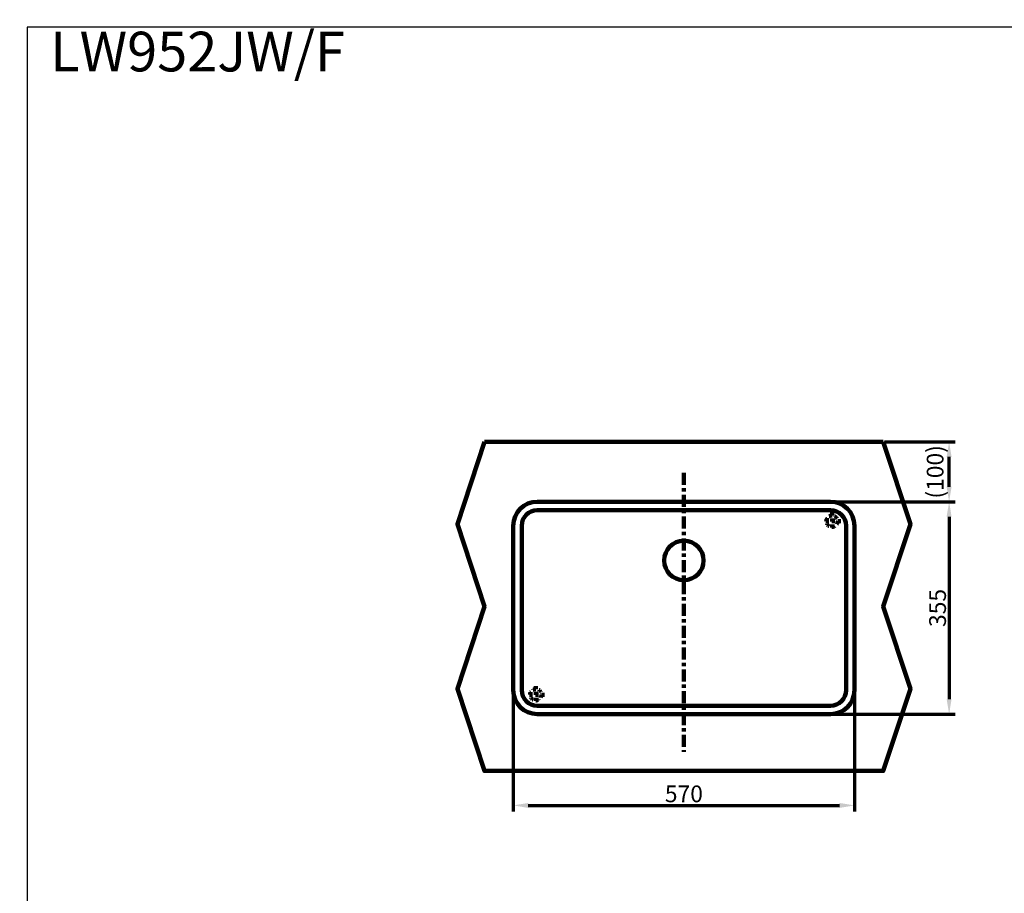
# Model space of a CAD drawing. Units: millimetres. Extents: x -12 to 3235, y -30 to 3013.
# Drawn here: x -12 to 1633, y 1552 to 3013 of the extents above; entities that cross this region are included whole.
import ezdxf

# ---------------------------------------------------------------- set-up
doc = ezdxf.new("R2010")
doc.units = ezdxf.units.MM
doc.header["$MEASUREMENT"] = 0
doc.linetypes.add('2. CENTER', pattern=[36.5, 20, -5.5, 5.5, -5.5])
doc.linetypes.add('4.1. HIDDEN', pattern=[15, 5, -5, 5])
for name, color, linetype in [('Border', 18, 'Continuous'), ('LW952JW_F$Basin', 18, 'Continuous'), ('LW952JW_F$Bracket', 18, 'Continuous'), ('LW952JW_F$Center line', 18, 'Continuous'), ('LW952JW_F$Detail', 18, 'Continuous'), ('LW952JW_F$Dim', 18, 'Continuous'), ('TEMPLATE UP$2. Counter Top', 18, 'Continuous'), ('TEMPLATE UP$6. Floor and Wall', 18, 'Continuous')]:
    doc.layers.add(name, color=color, linetype=linetype)
doc.styles.add('Arial', font='txt')
doc.dimstyles.new('Standard (TOTO)', dxfattribs={"dimtxt": 28, "dimasz": 25, "dimexe": 10, "dimexo": 2, "dimgap": 5, "dimtad": 1, "dimtoh": 1, "dimdec": 0, "dimzin": 1, "dimdsep": 46, "dimtxsty": 'Arial', "dimcen": 20, "dimadec": 0, "dimazin": 1, "dimtfac": 1, "dimtdec": 4, "dimtix": 1, "dimtmove": 1, "dimatfit": 3, "dimfxl": 0, "dimtolj": 1, "dimtzin": 1, "dimlwd": 70, "dimlwe": 70, "dimarcsym": 0})

# ---------------------------------------------------------------- blocks, each defined once
blk = doc.blocks.new('*D562')
at = {"layer": 'Defpoints', "color": 0}
for p in [(812.5, 1891.7), (1382.5, 1891.7), (1382.5, 1699.1)]:
    blk.add_point(p, dxfattribs=at)
at = {"layer": 'LW952JW_F$Dim', "color": 0, "lineweight": 70}
for p, q in [((812.5, 1889.7), (812.5, 1689.1)), ((1382.5, 1889.7), (1382.5, 1689.1)), ((837.5, 1699.1), (1357.5, 1699.1))]:
    blk.add_line(p, q, dxfattribs=at)
at = {"layer": 'LW952JW_F$Dim', "color": 0}
for points in [[(837.5, 1703.2), (837.5, 1694.9), (812.5, 1699.1)], [(1357.5, 1694.9), (1357.5, 1703.2), (1382.5, 1699.1)]]:
    blk.add_solid(points, dxfattribs=at)
at = {"layer": 'LW952JW_F$Dim', "color": 0, "lineweight": 158, "insert": (1097.5, 1718.4), "char_height": 28, "attachment_point": 5, "style": 'Arial'}
blk.add_mtext('\\A1;570', dxfattribs=at)
blk = doc.blocks.new('*D563')
at = {"layer": 'Defpoints', "color": 0}
for p in [(1430.7, 2306.7), (1540.7, 2306.7), (1097.5, 2206.7)]:
    blk.add_point(p, dxfattribs=at)
at = {"layer": 'LW952JW_F$Dim', "color": 0, "lineweight": 70}
for p, q in [((1432.7, 2306.7), (1550.7, 2306.7)), ((1540.7, 2231.7), (1540.7, 2281.7)), ((1099.5, 2206.7), (1550.7, 2206.7))]:
    blk.add_line(p, q, dxfattribs=at)
at = {"layer": 'LW952JW_F$Dim', "color": 0}
for points in [[(1544.8, 2281.7), (1536.5, 2281.7), (1540.7, 2306.7)], [(1536.5, 2231.7), (1544.8, 2231.7), (1540.7, 2206.7)]]:
    blk.add_solid(points, dxfattribs=at)
at = {"layer": 'LW952JW_F$Dim', "color": 0, "lineweight": 158, "insert": (1517.3, 2256.7), "char_height": 28, "attachment_point": 5, "rotation": 90, "style": 'Arial'}
blk.add_mtext('\\A1;(100)', dxfattribs=at)
blk = doc.blocks.new('*D564')
at = {"layer": 'Defpoints', "color": 0}
for p in [(1342.5, 2206.7), (1342.5, 1851.7), (1540.7, 1851.7)]:
    blk.add_point(p, dxfattribs=at)
at = {"layer": 'LW952JW_F$Dim', "color": 0, "lineweight": 70}
for p, q in [((1344.5, 2206.7), (1550.7, 2206.7)), ((1540.7, 2181.7), (1540.7, 1876.7)), ((1344.5, 1851.7), (1550.7, 1851.7))]:
    blk.add_line(p, q, dxfattribs=at)
at = {"layer": 'LW952JW_F$Dim', "color": 0}
for points in [[(1544.8, 2181.7), (1536.5, 2181.7), (1540.7, 2206.7)], [(1536.5, 1876.7), (1544.8, 1876.7), (1540.7, 1851.7)]]:
    blk.add_solid(points, dxfattribs=at)
at = {"layer": 'LW952JW_F$Dim', "color": 0, "lineweight": 158, "insert": (1521.4, 2029.2), "char_height": 28, "attachment_point": 5, "rotation": 90, "style": 'Arial'}
blk.add_mtext('\\A1;355', dxfattribs=at)

msp = doc.modelspace()

# ---------------------------------------------------------------- linework, layer by layer
at = {"layer": 'Border', "color": 0}
msp.add_open_spline([(0.3, 3000.3), (1600.3, 3000.3), (3200.3, 3000.3), (3200.3, 1500.3), (3200.3, 0.3), (1600.3, 0.3), (0.3, 0.3), (0.3, 1500.3), (0.3, 3000.3)], degree=2, knots=[0, 0, 0, 1, 1, 2, 2, 3, 3, 4, 4, 4], dxfattribs=at)
at = {"layer": 'LW952JW_F$Basin', "color": 0, "lineweight": 211}
for p, q in [((852.5, 2206.7), (1110, 2206.7)), ((1110, 2206.7), (1342.5, 2206.7)), ((852.5, 2192.7), (1110, 2192.7)), ((1110, 2192.7), (1342.5, 2192.7)), ((812.5, 2166.7), (812.5, 1891.7)), ((826.5, 2166.7), (826.5, 1891.7)), ((1368.5, 2166.7), (1368.5, 1891.7)), ((1382.5, 2166.7), (1382.5, 1891.7)), ((852.5, 1865.7), (1342.5, 1865.7)), ((852.5, 1851.7), (1342.5, 1851.7))]:
    msp.add_line(p, q, dxfattribs=at)
for centre, radius, start, end in [((852.5, 2166.7), 40, 90, 180), ((1342.5, 2166.7), 40, 0, 90), ((852.5, 2166.7), 26, 90, 180), ((1342.5, 2166.7), 26, 0, 90), ((852.5, 1891.7), 40, 180, 270), ((852.5, 1891.7), 26, 180, 270), ((1342.5, 1891.7), 26, 270, 0), ((1342.5, 1891.7), 40, 270, 0)]:
    msp.add_arc(centre, radius, start, end, dxfattribs=at)
at = {"layer": 'LW952JW_F$Bracket', "color": 0, "linetype": '4.1. HIDDEN', "lineweight": 100}
for p, q in [((1345, 2188.7), (1345, 2159.7)), ((1359.5, 2174.2), (1330.5, 2174.2)), ((850, 1898.7), (850, 1869.7)), ((864.5, 1884.2), (835.5, 1884.2))]:
    msp.add_line(p, q, dxfattribs=at)
for centre in [(1345, 2174.2), (850, 1884.2)]:
    msp.add_circle(centre, 9.5, dxfattribs=at)
at = {"layer": 'LW952JW_F$Center line', "color": 0, "linetype": '2. CENTER', "lineweight": 100}
msp.add_lwpolyline([(1097.5, 2255), (1097.5, 1788.5)], dxfattribs=at)
at = {"layer": 'LW952JW_F$Detail', "color": 0, "lineweight": 100}
msp.add_circle((1097.5, 2108.7), 33, dxfattribs=at)
at = {"layer": 'TEMPLATE UP$2. Counter Top', "color": 0, "lineweight": 100}
msp.add_lwpolyline([(764.2, 2306.7), (719.1, 2169.2), (764.2, 2031.7), (719.1, 1894.2), (764.2, 1756.7), (1430.7, 1756.7), (1475.9, 1894.2), (1430.7, 2031.7), (1475.9, 2169.2), (1430.7, 2306.7)], dxfattribs=at)
at = {"layer": 'TEMPLATE UP$6. Floor and Wall', "color": 0, "linetype": 'Continuous', "lineweight": 211}
msp.add_line((764.2, 2306.7), (1430.7, 2306.7), dxfattribs=at)

# ---------------------------------------------------------------- texts
at = {"layer": 'Border', "color": 0, "insert": (38.7, 2905.5), "char_height": 66.31, "width": 1138.844, "attachment_point": 7, "style": 'Arial'}
msp.add_mtext('LW952JW/F', dxfattribs=at)

# ---------------------------------------------------------------- dimensions: what is measured, and where the dimension line sits
at = {"layer": 'LW952JW_F$Dim', "color": 0, "lineweight": 158}
dim = msp.add_linear_dim(base=(1540.7, 2306.7), p1=(1097.5, 2206.7), p2=(1430.7, 2306.7), angle=90, text='(100)', dimstyle='Standard (TOTO)', override={"dimscale": 1, "dimtxt": 28, "dimasz": 25, "dimexe": 10, "dimexo": 2, "dimgap": 5, "dimtad": 1, "dimtih": 0, "dimdec": 0, "dimzin": 1, "dimtxsty": 'Arial', "dimsah": 0, "dimcen": 20, "dimazin": 1, "dimtix": 0, "dimtmove": 0, "dimtzin": 1}, dxfattribs=at)
dim.commit()
dim.dimension.update_dxf_attribs({"geometry": '*D563', "text_midpoint": (1517.3, 2256.7)})
dim = msp.add_linear_dim(base=(1540.7, 1851.7), p1=(1342.5, 2206.7), p2=(1342.5, 1851.7), angle=90, dimstyle='Standard (TOTO)', override={"dimscale": 1, "dimtxt": 28, "dimasz": 25, "dimexe": 10, "dimexo": 2, "dimgap": 5, "dimtad": 1, "dimtih": 0, "dimdec": 0, "dimzin": 1, "dimtxsty": 'Arial', "dimsah": 0, "dimcen": 20, "dimazin": 1, "dimtix": 0, "dimtmove": 0, "dimtzin": 1}, dxfattribs=at)
dim.commit()
dim.dimension.update_dxf_attribs({"geometry": '*D564', "text_midpoint": (1521.4, 2029.2)})
dim = msp.add_linear_dim(base=(1382.5, 1699.1), p1=(812.5, 1891.7), p2=(1382.5, 1891.7), dimstyle='Standard (TOTO)', override={"dimscale": 1, "dimtxt": 28, "dimasz": 25, "dimexe": 10, "dimexo": 2, "dimgap": 5, "dimtad": 1, "dimtih": 0, "dimdec": 0, "dimzin": 1, "dimtxsty": 'Arial', "dimsah": 0, "dimcen": 20, "dimazin": 1, "dimtix": 0, "dimtmove": 0, "dimtzin": 1}, dxfattribs=at)
dim.commit()
dim.dimension.update_dxf_attribs({"geometry": '*D562', "text_midpoint": (1097.5, 1718.4)})

doc.saveas('drawing.dxf')
